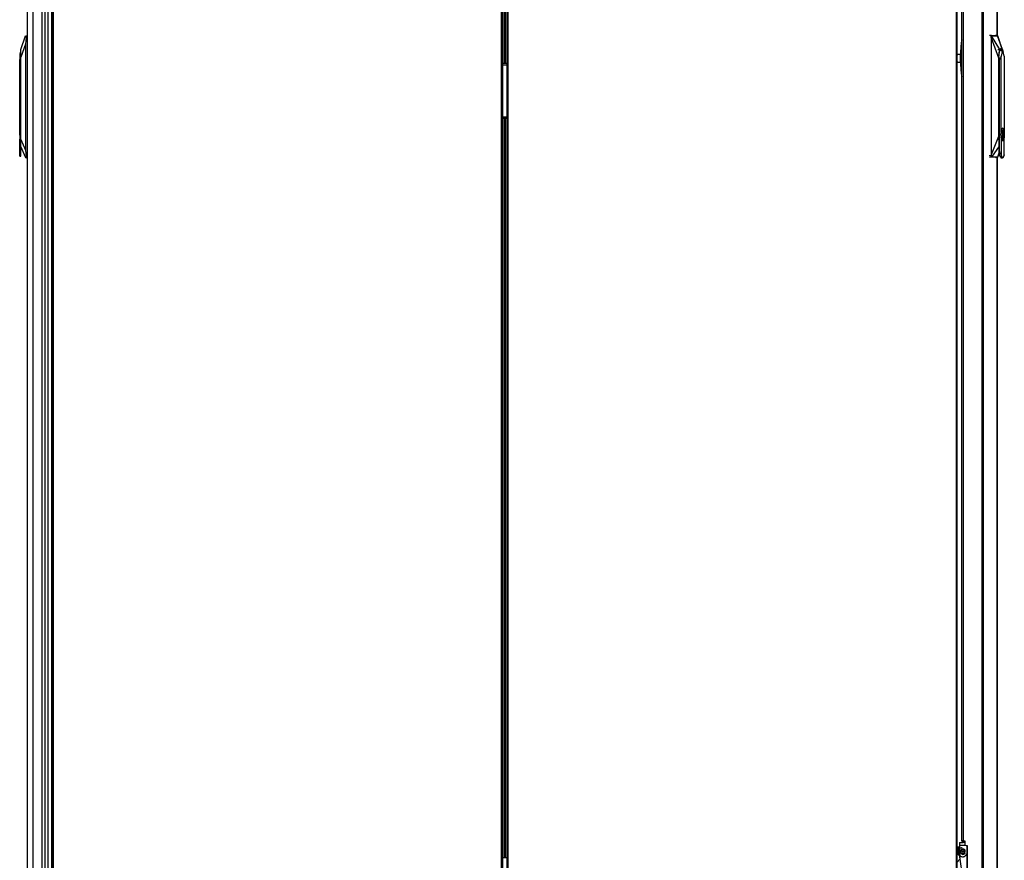
# Model space of a CAD drawing. Extents: x -265 to 42, y -64 to 170.
# Drawn here: x -265 to -214, y 15 to 58 of the extents above; entities that cross this region are included whole.
import ezdxf

# ---------------------------------------------------------------- set-up
doc = ezdxf.new("R2010")
doc.units = 0
doc.header["$MEASUREMENT"] = 0
doc.layers.add('TFR-TRI', color=7, linetype='CONTINUOUS')

msp = doc.modelspace()

# ---------------------------------------------------------------- linework, layer by layer
at = {"layer": 'TFR-TRI', "color": 214, "linetype": 'CONTINUOUS'}
for p, q in [((-264.59, 13.464), (-264.59, 95.179)), ((-264.315, 95.179), (-264.315, 13.464)), ((-263.842, 13.464), (-263.842, 95.179)), ((-263.704, 95.179), (-263.704, 13.464))]:
    msp.add_line(p, q, dxfattribs=at)
at = {"layer": 'TFR-TRI', "color": 30, "linetype": 'CONTINUOUS'}
for p, q in [((-215.344, 95.032), (-215.344, 13.111)), ((-215.276, 95.032), (-215.276, 13.111)), ((-214.555, 95.032), (-214.555, 57.214)), ((-214.553, 57.214), (-214.553, 95.032)), ((-216.364, 15.639), (-216.364, 92.505)), ((-216.293, 15.639), (-216.293, 92.505)), ((-214.555, 50.931), (-214.555, 13.111)), ((-214.553, 13.111), (-214.553, 50.931)), ((-216.343, 15.639), (-216.364, 15.639)), ((-216.293, 15.639), (-216.343, 15.639)), ((-216.293, 15.639), (-216.214, 15.639)), ((-216.214, 15.639), (-216.214, 15.462)), ((-216.155, 15.403), (-216.096, 15.403)), ((-216.096, 15.403), (-216.096, 13.17))]:
    msp.add_line(p, q, dxfattribs=at)
at = {"layer": 'TFR-TRI', "color": 11, "linetype": 'CONTINUOUS'}
for p, q in [((-263.319, 94.483), (-263.319, 14.208)), ((-263.256, 14.208), (-263.256, 94.483)), ((-240.146, 94.483), (-240.146, 14.208)), ((-240.083, 94.483), (-240.083, 14.208)), ((-239.844, 14.208), (-239.844, 94.483)), ((-239.781, 14.208), (-239.781, 94.483)), ((-216.671, 94.483), (-216.671, 14.208)), ((-216.608, 14.208), (-216.608, 94.483)), ((-240.078, 55.724), (-240.083, 55.724)), ((-240.076, 55.724), (-240.078, 55.724)), ((-240.076, 55.724), (-240.076, 55.764)), ((-240.076, 55.684), (-240.076, 55.724)), ((-239.851, 55.763), (-239.851, 55.684)), ((-240.083, 52.968), (-240.078, 52.968)), ((-240.078, 52.968), (-240.076, 52.968)), ((-240.076, 52.968), (-240.076, 53.007)), ((-240.076, 52.928), (-240.076, 52.968)), ((-239.851, 53.007), (-239.851, 52.928)), ((-240.076, 14.642), (-240.076, 14.779)), ((-239.851, 14.779), (-239.851, 14.641))]:
    msp.add_line(p, q, dxfattribs=at)
at = {"layer": 'TFR-TRI', "color": 31, "linetype": 'CONTINUOUS'}
for p, q in [((-240.06, 93.913), (-240.06, 55.763)), ((-239.952, 55.763), (-239.952, 93.913)), ((-239.93, 55.763), (-239.93, 93.913)), ((-240.071, 55.763), (-240.083, 55.763)), ((-239.844, 55.684), (-240.083, 55.684)), ((-240.06, 55.763), (-240.071, 55.763)), ((-239.952, 55.763), (-240.06, 55.763)), ((-239.942, 55.763), (-239.952, 55.763)), ((-239.93, 55.763), (-239.942, 55.763)), ((-239.844, 55.763), (-239.93, 55.763)), ((-239.844, 53.007), (-240.083, 53.007)), ((-240.071, 52.928), (-240.083, 52.928)), ((-240.06, 52.928), (-240.071, 52.928)), ((-239.952, 52.928), (-240.06, 52.928)), ((-240.06, 52.928), (-240.06, 14.779)), ((-239.952, 14.779), (-239.952, 52.928)), ((-239.942, 52.928), (-239.952, 52.928)), ((-239.93, 52.928), (-239.942, 52.928)), ((-239.844, 52.928), (-239.93, 52.928)), ((-239.93, 14.779), (-239.93, 52.928)), ((-240.071, 14.779), (-240.083, 14.779)), ((-240.06, 14.779), (-240.071, 14.779)), ((-240.06, 14.779), (-239.952, 14.779)), ((-239.952, 14.779), (-239.942, 14.779)), ((-239.942, 14.779), (-239.93, 14.779)), ((-239.93, 14.779), (-239.844, 14.779))]:
    msp.add_line(p, q, dxfattribs=at)
at = {"layer": 'TFR-TRI', "color": 27, "linetype": 'CONTINUOUS'}
for p, q in [((-263.704, 93.006), (-263.704, 13.464)), ((-263.552, 93.006), (-263.552, 13.464)), ((-263.357, 93.006), (-263.357, 13.464))]:
    msp.add_line(p, q, dxfattribs=at)
at = {"layer": 'TFR-TRI', "color": 151, "linetype": 'CONTINUOUS'}
for p, q in [((-264.944, 56.491), (-264.694, 57.2)), ((-264.673, 57.121), (-264.708, 56.766)), ((-264.694, 57.2), (-264.684, 57.2)), ((-264.684, 57.2), (-264.59, 57.2)), ((-264.679, 57.196), (-264.684, 57.2)), ((-264.674, 57.185), (-264.679, 57.196)), ((-264.671, 57.167), (-264.674, 57.185)), ((-264.673, 57.121), (-264.671, 57.145)), ((-264.59, 57.121), (-264.673, 57.121)), ((-264.671, 57.145), (-264.671, 57.167)), ((-216.392, 56.939), (-216.408, 56.834)), ((-216.364, 56.986), (-216.392, 56.939)), ((-264.708, 56.766), (-264.944, 56.097)), ((-264.944, 56.465), (-264.944, 56.491)), ((-264.944, 56.388), (-264.944, 56.465)), ((-264.708, 56.766), (-264.708, 51.297)), ((-216.408, 56.834), (-216.449, 56.124)), ((-216.408, 56.834), (-216.364, 56.834)), ((-264.944, 56.264), (-264.944, 56.388)), ((-264.944, 56.097), (-264.944, 56.264)), ((-264.944, 51.843), (-264.944, 56.097)), ((-216.449, 56.124), (-216.451, 56.041)), ((-216.451, 56.041), (-216.449, 55.958)), ((-216.449, 56.124), (-216.364, 56.124)), ((-216.449, 55.958), (-216.408, 55.249)), ((-216.449, 55.958), (-216.364, 55.958)), ((-216.408, 55.249), (-216.392, 55.144)), ((-216.408, 55.249), (-216.364, 55.249)), ((-216.392, 55.144), (-216.364, 55.097)), ((-264.944, 51.621), (-264.944, 51.843)), ((-264.944, 51.843), (-264.708, 51.297)), ((-264.687, 50.901), (-264.944, 51.495)), ((-264.708, 51.297), (-264.67, 50.979)), ((-264.676, 50.901), (-264.687, 50.901)), ((-264.676, 50.901), (-264.671, 50.905)), ((-264.59, 50.901), (-264.676, 50.901)), ((-264.671, 50.905), (-264.667, 50.918)), ((-264.67, 50.979), (-264.59, 50.979)), ((-264.667, 50.962), (-264.67, 50.979)), ((-264.666, 50.938), (-264.667, 50.962)), ((-264.667, 50.918), (-264.666, 50.938)), ((-216.486, 15.56), (-216.299, 15.56)), ((-216.486, 15.56), (-216.486, 15.52)), ((-216.486, 15.52), (-216.486, 15.422)), ((-216.486, 15.422), (-216.199, 15.422)), ((-216.486, 15.422), (-216.486, 14.846)), ((-216.354, 15.619), (-216.354, 15.639)), ((-216.299, 15.619), (-216.354, 15.619)), ((-216.484, 14.818), (-216.334, 13.752))]:
    msp.add_line(p, q, dxfattribs=at)
at = {"layer": 'TFR-TRI', "color": 3, "linetype": 'CONTINUOUS'}
for p, q in [((-214.844, 57.213), (-214.948, 57.222)), ((-214.858, 57.175), (-214.857, 57.188)), ((-214.858, 57.163), (-214.858, 57.175)), ((-214.855, 57.144), (-214.858, 57.163)), ((-214.857, 57.188), (-214.855, 57.198)), ((-214.855, 57.198), (-214.852, 57.206)), ((-214.848, 57.112), (-214.855, 57.144)), ((-214.853, 57.144), (-214.855, 57.144)), ((-214.85, 57.145), (-214.853, 57.144)), ((-214.852, 57.206), (-214.848, 57.211)), ((-214.847, 57.146), (-214.85, 57.145)), ((-214.848, 57.211), (-214.844, 57.213)), ((-214.844, 57.095), (-214.848, 57.112)), ((-214.847, 57.169), (-214.845, 57.188)), ((-214.847, 57.157), (-214.847, 57.169)), ((-214.845, 57.146), (-214.847, 57.157)), ((-214.845, 57.146), (-214.847, 57.146)), ((-214.845, 57.188), (-214.841, 57.201)), ((-214.836, 57.103), (-214.845, 57.146)), ((-214.844, 57.213), (-214.841, 57.213)), ((-214.841, 57.073), (-214.844, 57.095)), ((-214.841, 57.213), (-214.808, 57.213)), ((-214.838, 57.212), (-214.841, 57.213)), ((-214.841, 57.201), (-214.834, 57.206)), ((-214.841, 51.068), (-214.841, 57.073)), ((-214.838, 57.073), (-214.841, 57.073)), ((-214.836, 57.211), (-214.838, 57.212)), ((-214.836, 57.073), (-214.838, 57.073)), ((-214.834, 57.209), (-214.836, 57.211)), ((-214.834, 57.088), (-214.836, 57.103)), ((-214.836, 57.073), (-214.835, 57.075)), ((-214.836, 51.068), (-214.836, 57.073)), ((-214.469, 56.041), (-214.836, 57.073)), ((-214.835, 57.075), (-214.834, 57.078)), ((-214.832, 57.206), (-214.834, 57.209)), ((-214.834, 57.206), (-214.832, 57.206)), ((-214.834, 57.078), (-214.834, 57.088)), ((-214.832, 57.206), (-214.813, 57.206)), ((-214.405, 56.487), (-214.832, 57.206)), ((-214.813, 57.206), (-214.782, 57.206)), ((-214.808, 57.213), (-214.753, 57.213)), ((-214.782, 57.206), (-214.74, 57.206)), ((-214.753, 57.213), (-214.711, 57.213)), ((-214.74, 57.206), (-214.686, 57.207)), ((-214.711, 57.213), (-214.663, 57.213)), ((-214.686, 57.207), (-214.635, 57.207)), ((-214.663, 57.213), (-214.619, 57.213)), ((-214.532, 57.213), (-214.637, 57.222)), ((-214.526, 57.212), (-214.636, 57.222)), ((-214.635, 57.207), (-214.596, 57.206)), ((-214.619, 57.213), (-214.565, 57.213)), ((-214.596, 57.206), (-214.567, 57.206)), ((-214.567, 57.206), (-214.542, 57.206)), ((-214.565, 57.213), (-214.534, 57.213)), ((-214.542, 57.206), (-214.524, 57.206)), ((-214.532, 57.213), (-214.534, 57.213)), ((-214.531, 57.212), (-214.534, 57.213)), ((-214.529, 57.212), (-214.532, 57.213)), ((-214.528, 57.211), (-214.531, 57.212)), ((-214.526, 57.211), (-214.529, 57.212)), ((-214.526, 57.209), (-214.528, 57.211)), ((-214.524, 57.209), (-214.526, 57.211)), ((-214.524, 57.206), (-214.526, 57.209)), ((-214.522, 57.206), (-214.524, 57.209)), ((-214.524, 57.206), (-214.522, 57.206)), ((-214.28, 56.487), (-214.524, 57.206)), ((-214.522, 57.206), (-214.517, 57.201)), ((-214.517, 57.201), (-214.51, 57.179)), ((-214.498, 57.144), (-214.512, 57.184)), ((-214.485, 57.103), (-214.498, 57.144)), ((-214.287, 56.506), (-214.485, 57.103)), ((-214.457, 56.475), (-214.514, 56.483)), ((-214.379, 56.452), (-214.457, 56.475)), ((-214.448, 56.324), (-214.425, 56.428)), ((-214.425, 56.374), (-214.387, 56.476)), ((-214.425, 56.428), (-214.415, 56.46)), ((-214.415, 56.46), (-214.405, 56.487)), ((-214.405, 56.487), (-214.382, 56.527)), ((-214.387, 56.476), (-214.342, 56.512)), ((-214.382, 56.527), (-214.365, 56.545)), ((-214.309, 56.414), (-214.379, 56.452)), ((-214.365, 56.545), (-214.354, 56.551)), ((-214.354, 56.551), (-214.342, 56.553)), ((-214.342, 56.553), (-214.32, 56.545)), ((-214.342, 56.512), (-214.261, 56.375)), ((-214.32, 56.545), (-214.303, 56.527)), ((-214.304, 56.41), (-214.309, 56.414)), ((-214.303, 56.527), (-214.28, 56.487)), ((-214.28, 56.487), (-214.26, 56.428)), ((-214.254, 56.408), (-214.264, 56.437)), ((-214.26, 56.428), (-214.243, 56.355)), ((-216.595, 56.228), (-216.608, 56.201)), ((-216.608, 56.212), (-216.605, 56.217)), ((-216.605, 56.217), (-216.601, 56.222)), ((-216.592, 56.232), (-216.601, 56.222)), ((-216.58, 56.238), (-216.595, 56.228)), ((-216.442, 56.238), (-216.58, 56.238)), ((-214.469, 56.041), (-214.464, 56.186)), ((-214.469, 52.025), (-214.469, 56.041)), ((-214.464, 56.186), (-214.448, 56.324)), ((-214.459, 56.041), (-214.45, 56.221)), ((-214.459, 52.025), (-214.459, 56.041)), ((-214.429, 55.971), (-214.459, 55.994)), ((-214.45, 56.221), (-214.425, 56.374)), ((-214.362, 56.041), (-214.434, 56.041)), ((-214.429, 55.971), (-214.362, 56.041)), ((-214.429, 51.309), (-214.429, 55.971)), ((-214.359, 56.041), (-214.362, 56.041)), ((-214.353, 56.103), (-214.359, 56.041)), ((-214.334, 56.158), (-214.353, 56.103)), ((-214.322, 56.243), (-214.334, 56.158)), ((-214.334, 52.237), (-214.334, 56.158)), ((-214.304, 56.31), (-214.322, 56.243)), ((-214.299, 56.406), (-214.304, 56.41)), ((-214.282, 56.353), (-214.304, 56.31)), ((-214.269, 56.382), (-214.299, 56.406)), ((-214.258, 56.368), (-214.282, 56.353)), ((-214.24, 56.359), (-214.269, 56.382)), ((-214.213, 56.31), (-214.258, 56.368)), ((-214.183, 56.158), (-214.213, 56.31)), ((-214.202, 56.041), (-214.203, 56.041)), ((-214.183, 56.158), (-214.183, 52.237)), ((-216.608, 55.882), (-216.595, 55.854)), ((-216.605, 55.865), (-216.608, 55.871)), ((-216.601, 55.86), (-216.605, 55.865)), ((-216.601, 55.86), (-216.592, 55.851)), ((-216.595, 55.854), (-216.58, 55.844)), ((-216.58, 55.844), (-216.442, 55.844)), ((-214.304, 52.382), (-214.321, 52.319)), ((-214.31, 52.36), (-214.291, 52.398)), ((-214.282, 52.423), (-214.304, 52.382)), ((-214.304, 52.351), (-214.287, 52.397)), ((-214.291, 52.398), (-214.268, 52.412)), ((-214.287, 52.397), (-214.257, 52.421)), ((-214.258, 52.437), (-214.282, 52.423)), ((-214.268, 52.412), (-214.245, 52.398)), ((-214.235, 52.423), (-214.258, 52.437)), ((-214.257, 52.421), (-214.227, 52.397)), ((-214.245, 52.398), (-214.224, 52.355)), ((-214.213, 52.382), (-214.235, 52.423)), ((-214.227, 52.397), (-214.201, 52.328)), ((-214.224, 52.355), (-214.207, 52.289)), ((-214.196, 52.319), (-214.213, 52.382)), ((-214.836, 51.068), (-214.469, 52.025)), ((-214.464, 51.879), (-214.469, 52.025)), ((-214.447, 51.739), (-214.464, 51.879)), ((-214.45, 51.845), (-214.459, 52.025)), ((-214.454, 52.026), (-214.454, 52.326)), ((-214.451, 51.276), (-214.451, 52.326)), ((-214.425, 51.693), (-214.45, 51.845)), ((-214.348, 52.171), (-214.353, 52.104)), ((-214.353, 52.104), (-214.348, 52.037)), ((-214.349, 52.101), (-214.345, 52.208)), ((-214.345, 51.996), (-214.349, 52.101)), ((-214.334, 52.237), (-214.348, 52.171)), ((-214.348, 52.037), (-214.334, 51.972)), ((-214.339, 52.104), (-214.334, 52.206)), ((-214.334, 52.002), (-214.339, 52.104)), ((-214.335, 52.104), (-214.329, 52.225)), ((-214.329, 51.983), (-214.335, 52.104)), ((-214.321, 52.319), (-214.334, 52.237)), ((-214.321, 51.89), (-214.334, 51.972)), ((-214.334, 51.972), (-214.334, 51.053)), ((-214.329, 52.225), (-214.321, 52.274)), ((-214.312, 51.88), (-214.329, 51.983)), ((-214.304, 51.826), (-214.321, 51.89)), ((-214.287, 51.811), (-214.312, 51.88)), ((-214.244, 52.287), (-214.269, 52.287)), ((-214.269, 52.287), (-214.269, 51.823)), ((-214.268, 52.206), (-214.256, 52.272)), ((-214.256, 51.937), (-214.268, 52.003)), ((-214.256, 52.284), (-214.267, 52.24)), ((-214.267, 51.968), (-214.256, 51.924)), ((-214.262, 51.823), (-214.262, 52.287)), ((-214.262, 52.167), (-214.259, 52.188)), ((-214.26, 52.022), (-214.262, 52.039)), ((-214.244, 51.938), (-214.26, 52.022)), ((-214.259, 52.188), (-214.244, 52.27)), ((-214.256, 52.287), (-214.256, 52.272)), ((-214.256, 51.823), (-214.256, 51.937)), ((-214.244, 52.287), (-214.244, 52.27)), ((-214.222, 52.208), (-214.244, 52.27)), ((-214.244, 51.938), (-214.222, 52.001)), ((-214.244, 51.823), (-214.244, 51.938)), ((-214.219, 51.868), (-214.236, 51.824)), ((-214.201, 51.88), (-214.227, 51.811)), ((-214.214, 52.104), (-214.222, 52.208)), ((-214.222, 52.001), (-214.214, 52.104)), ((-214.205, 51.929), (-214.219, 51.868)), ((-214.196, 51.89), (-214.213, 51.826)), ((-214.207, 52.289), (-214.196, 52.206)), ((-214.196, 52.002), (-214.205, 51.929)), ((-214.201, 52.328), (-214.184, 52.225)), ((-214.184, 51.983), (-214.201, 51.88)), ((-214.183, 52.237), (-214.196, 52.319)), ((-214.183, 51.972), (-214.196, 51.89)), ((-214.189, 52.104), (-214.187, 52.171)), ((-214.187, 52.037), (-214.189, 52.104)), ((-214.187, 52.171), (-214.183, 52.237)), ((-214.183, 51.972), (-214.187, 52.037)), ((-214.184, 52.225), (-214.178, 52.104)), ((-214.178, 52.104), (-214.184, 51.983)), ((-214.183, 51.053), (-214.183, 51.972)), ((-214.451, 51.506), (-214.831, 50.939)), ((-214.439, 51.697), (-214.447, 51.739)), ((-214.282, 51.785), (-214.304, 51.826)), ((-214.257, 51.787), (-214.287, 51.811)), ((-214.258, 51.772), (-214.282, 51.785)), ((-214.269, 51.823), (-214.244, 51.823)), ((-214.235, 51.785), (-214.258, 51.772)), ((-214.227, 51.811), (-214.257, 51.787)), ((-214.236, 51.824), (-214.256, 51.8)), ((-214.213, 51.826), (-214.235, 51.785)), ((-214.855, 51.002), (-214.968, 51.002)), ((-214.843, 50.933), (-214.948, 50.923)), ((-214.858, 50.978), (-214.855, 51.002)), ((-214.857, 50.965), (-214.858, 50.978)), ((-214.856, 50.953), (-214.857, 50.965)), ((-214.853, 50.944), (-214.856, 50.953)), ((-214.855, 51.002), (-214.85, 51.019)), ((-214.852, 51.001), (-214.855, 51.002)), ((-214.85, 50.938), (-214.853, 50.944)), ((-214.849, 51), (-214.852, 51.001)), ((-214.85, 51.019), (-214.846, 51.035)), ((-214.843, 50.933), (-214.85, 50.938)), ((-214.847, 51), (-214.849, 51)), ((-214.844, 50.999), (-214.847, 51)), ((-214.847, 50.977), (-214.846, 50.988)), ((-214.845, 50.957), (-214.847, 50.977)), ((-214.846, 51.035), (-214.842, 51.055)), ((-214.846, 50.988), (-214.844, 50.999)), ((-214.84, 50.944), (-214.845, 50.957)), ((-214.844, 50.999), (-214.839, 51.025)), ((-214.843, 50.933), (-214.84, 50.933)), ((-214.84, 50.933), (-214.843, 50.933)), ((-214.842, 51.055), (-214.841, 51.068)), ((-214.841, 51.068), (-214.838, 51.068)), ((-214.834, 50.939), (-214.84, 50.944)), ((-214.837, 50.935), (-214.84, 50.933)), ((-214.796, 50.933), (-214.84, 50.933)), ((-214.837, 50.933), (-214.84, 50.933)), ((-214.839, 51.025), (-214.836, 51.04)), ((-214.838, 51.068), (-214.836, 51.068)), ((-214.835, 50.937), (-214.837, 50.935)), ((-214.835, 50.935), (-214.837, 50.933)), ((-214.834, 51.063), (-214.836, 51.068)), ((-214.836, 51.04), (-214.834, 51.063)), ((-214.834, 50.939), (-214.835, 50.937)), ((-214.833, 50.936), (-214.835, 50.935)), ((-214.831, 50.939), (-214.834, 50.939)), ((-214.831, 50.939), (-214.833, 50.936)), ((-214.813, 50.939), (-214.831, 50.939)), ((-214.788, 50.939), (-214.813, 50.939)), ((-214.741, 50.933), (-214.796, 50.933)), ((-214.76, 50.938), (-214.788, 50.939)), ((-214.72, 50.938), (-214.76, 50.938)), ((-214.686, 50.933), (-214.741, 50.933)), ((-214.669, 50.938), (-214.72, 50.938)), ((-214.63, 50.933), (-214.686, 50.933)), ((-214.625, 50.938), (-214.669, 50.938)), ((-214.531, 50.933), (-214.637, 50.923)), ((-214.636, 50.923), (-214.525, 50.933)), ((-214.575, 50.933), (-214.63, 50.933)), ((-214.59, 50.938), (-214.625, 50.938)), ((-214.565, 50.939), (-214.59, 50.938)), ((-214.533, 50.933), (-214.575, 50.933)), ((-214.524, 50.939), (-214.565, 50.939)), ((-214.531, 50.933), (-214.533, 50.933)), ((-214.53, 50.933), (-214.533, 50.933)), ((-214.528, 50.933), (-214.531, 50.933)), ((-214.528, 50.935), (-214.53, 50.933)), ((-214.526, 50.936), (-214.528, 50.935)), ((-214.526, 50.935), (-214.528, 50.933)), ((-214.524, 50.939), (-214.526, 50.936)), ((-214.523, 50.937), (-214.526, 50.935)), ((-214.44, 51.159), (-214.524, 50.939)), ((-214.522, 50.939), (-214.524, 50.939)), ((-214.522, 50.939), (-214.523, 50.937)), ((-214.517, 50.944), (-214.522, 50.939)), ((-214.512, 50.957), (-214.517, 50.944)), ((-214.507, 50.977), (-214.512, 50.957)), ((-214.511, 50.96), (-214.44, 51.153)), ((-214.504, 50.988), (-214.507, 50.977)), ((-214.502, 50.999), (-214.504, 50.988)), ((-214.451, 51.276), (-214.429, 51.309)), ((-214.438, 51.129), (-214.451, 51.276)), ((-214.413, 51.009), (-214.438, 51.129)), ((-214.408, 51.182), (-214.429, 51.309)), ((-214.38, 50.931), (-214.413, 51.009)), ((-214.363, 51.071), (-214.408, 51.182)), ((-214.342, 50.903), (-214.38, 50.931)), ((-214.363, 51.071), (-214.325, 50.948)), ((-214.363, 51.071), (-214.347, 51.049)), ((-214.354, 50.903), (-214.316, 50.931)), ((-214.354, 50.903), (-214.343, 50.903)), ((-214.347, 51.049), (-214.343, 51.046)), ((-214.343, 51.046), (-214.34, 51.045)), ((-214.343, 50.903), (-214.278, 50.903)), ((-214.34, 51.045), (-214.337, 51.045)), ((-214.337, 51.045), (-214.336, 51.045)), ((-214.336, 51.046), (-214.335, 51.047)), ((-214.336, 51.045), (-214.336, 51.046)), ((-214.335, 51.047), (-214.334, 51.049)), ((-214.323, 51.013), (-214.334, 51.053)), ((-214.334, 51.049), (-214.334, 51.053)), ((-214.325, 50.948), (-214.278, 50.903)), ((-214.311, 50.98), (-214.323, 51.013)), ((-214.316, 50.931), (-214.313, 50.937)), ((-214.297, 50.953), (-214.311, 50.98)), ((-214.28, 50.932), (-214.297, 50.953)), ((-214.258, 50.923), (-214.28, 50.932)), ((-214.278, 50.903), (-214.271, 50.904)), ((-214.271, 50.904), (-214.264, 50.906)), ((-214.264, 50.906), (-214.248, 50.913)), ((-214.236, 50.933), (-214.258, 50.923)), ((-214.248, 50.913), (-214.235, 50.925)), ((-214.224, 50.946), (-214.236, 50.933)), ((-214.235, 50.925), (-214.231, 50.932)), ((-214.231, 50.932), (-214.226, 50.939)), ((-214.226, 50.939), (-214.21, 50.967)), ((-214.213, 50.965), (-214.224, 50.946)), ((-214.183, 51.053), (-214.213, 50.965)), ((-214.21, 50.967), (-214.195, 51.006)), ((-216.571, 15.318), (-216.608, 15.314)), ((-216.608, 15.272), (-216.603, 15.272)), ((-216.603, 15.272), (-216.486, 15.285)), ((-216.486, 15.327), (-216.571, 15.318)), ((-216.532, 15.251), (-216.547, 15.231)), ((-216.505, 15.278), (-216.539, 15.242)), ((-216.514, 15.269), (-216.532, 15.251)), ((-216.488, 15.291), (-216.514, 15.269)), ((-216.495, 15.285), (-216.505, 15.278)), ((-216.486, 15.239), (-216.452, 15.265)), ((-216.452, 15.265), (-216.414, 15.285)), ((-216.414, 15.285), (-216.394, 15.292)), ((-216.394, 15.292), (-216.373, 15.297)), ((-216.373, 15.297), (-216.358, 15.299)), ((-216.299, 15.56), (-216.299, 15.64)), ((-216.275, 15.56), (-216.299, 15.56)), ((-216.216, 15.56), (-216.275, 15.56)), ((-216.588, 15.138), (-216.594, 15.088)), ((-216.593, 15.098), (-216.594, 15.072)), ((-216.594, 15.088), (-216.593, 15.062)), ((-216.594, 15.072), (-216.591, 15.045)), ((-216.59, 15.125), (-216.593, 15.098)), ((-216.593, 15.062), (-216.59, 15.037)), ((-216.591, 15.045), (-216.586, 15.02)), ((-216.584, 15.151), (-216.59, 15.125)), ((-216.59, 15.037), (-216.584, 15.012)), ((-216.572, 15.186), (-216.588, 15.138)), ((-216.586, 15.02), (-216.579, 14.994)), ((-216.576, 15.176), (-216.584, 15.151)), ((-216.584, 15.012), (-216.576, 14.988)), ((-216.579, 14.994), (-216.556, 14.948)), ((-216.565, 15.2), (-216.576, 15.176)), ((-216.576, 14.988), (-216.553, 14.943)), ((-216.561, 15.209), (-216.572, 15.186)), ((-216.539, 15.242), (-216.565, 15.2)), ((-216.547, 15.231), (-216.561, 15.209)), ((-216.556, 14.948), (-216.525, 14.907)), ((-216.553, 15.09), (-216.547, 15.133)), ((-216.553, 15.086), (-216.548, 15.129)), ((-216.553, 15.074), (-216.552, 15.097)), ((-216.553, 15.069), (-216.553, 15.09)), ((-216.552, 15.065), (-216.553, 15.086)), ((-216.551, 15.052), (-216.553, 15.074)), ((-216.55, 15.048), (-216.553, 15.069)), ((-216.553, 14.943), (-216.522, 14.903)), ((-216.552, 15.097), (-216.545, 15.14)), ((-216.55, 15.044), (-216.552, 15.065)), ((-216.547, 15.031), (-216.551, 15.052)), ((-216.546, 15.027), (-216.55, 15.048)), ((-216.545, 15.023), (-216.55, 15.044)), ((-216.548, 15.129), (-216.534, 15.169)), ((-216.547, 15.133), (-216.533, 15.173)), ((-216.54, 15.01), (-216.547, 15.031)), ((-216.539, 15.006), (-216.546, 15.027)), ((-216.545, 15.14), (-216.529, 15.182)), ((-216.538, 15.003), (-216.545, 15.023)), ((-216.522, 14.971), (-216.54, 15.01)), ((-216.52, 14.968), (-216.539, 15.006)), ((-216.518, 14.965), (-216.538, 15.003)), ((-216.534, 15.169), (-216.525, 15.189)), ((-216.533, 15.173), (-216.523, 15.192)), ((-216.529, 15.182), (-216.487, 15.238)), ((-216.525, 15.189), (-216.514, 15.207)), ((-216.525, 14.907), (-216.507, 14.889)), ((-216.523, 15.192), (-216.511, 15.21)), ((-216.496, 14.936), (-216.522, 14.971)), ((-216.522, 14.903), (-216.483, 14.87)), ((-216.494, 14.934), (-216.52, 14.968)), ((-216.492, 14.931), (-216.518, 14.965)), ((-216.514, 15.207), (-216.501, 15.224)), ((-216.511, 15.21), (-216.486, 15.239)), ((-216.507, 14.889), (-216.487, 14.873)), ((-216.501, 15.224), (-216.486, 15.239)), ((-216.471, 14.912), (-216.496, 14.936)), ((-216.479, 14.919), (-216.494, 14.934)), ((-216.422, 14.883), (-216.492, 14.931)), ((-216.483, 14.87), (-216.439, 14.845)), ((-216.462, 14.905), (-216.479, 14.919)), ((-216.439, 14.845), (-216.391, 14.83)), ((-216.391, 14.83), (-216.34, 14.824)), ((-216.34, 14.824), (-216.315, 14.824)), ((-216.315, 14.824), (-216.29, 14.828)), ((-216.29, 14.828), (-216.265, 14.833)), ((-216.265, 14.833), (-216.241, 14.842)), ((-216.241, 14.842), (-216.196, 14.865)), ((-216.227, 15.156), (-216.226, 15.151)), ((-216.226, 15.151), (-216.223, 15.141)), ((-216.223, 15.141), (-216.218, 15.127)), ((-216.218, 15.127), (-216.214, 15.111)), ((-216.214, 15.111), (-216.209, 15.096)), ((-216.209, 15.096), (-216.205, 15.084)), ((-216.205, 15.084), (-216.203, 15.076)), ((-216.203, 15.076), (-216.203, 15.075)), ((-216.196, 14.865), (-216.156, 14.896)), ((-216.156, 14.896), (-216.107, 14.961))]:
    msp.add_line(p, q, dxfattribs=at)
at = {"layer": 'TFR-TRI', "color": 252, "linetype": 'CONTINUOUS'}
for p, q in [((-264.952, 56.416), (-264.992, 56.269)), ((-264.944, 56.416), (-264.952, 56.416)), ((-264.952, 56.416), (-264.952, 56.383)), ((-264.992, 56.269), (-264.992, 56.23)), ((-264.992, 56.23), (-264.992, 56.124)), ((-264.992, 56.124), (-264.992, 55.979)), ((-264.992, 52.137), (-264.992, 55.979)), ((-264.952, 55.979), (-264.992, 55.979)), ((-264.952, 56.383), (-264.952, 56.288)), ((-264.952, 56.288), (-264.952, 56.146)), ((-264.952, 56.146), (-264.952, 55.979)), ((-264.944, 55.979), (-264.952, 55.979)), ((-264.952, 55.979), (-264.952, 51.421)), ((-264.992, 52.304), (-265, 52.304)), ((-265, 52.304), (-265, 52.271)), ((-265, 52.271), (-265, 52.177)), ((-265, 52.177), (-265, 52.042)), ((-265, 52.042), (-265, 51.893)), ((-265, 51.893), (-265, 51.758)), ((-264.979, 51.968), (-264.992, 52.137)), ((-264.992, 51.798), (-264.979, 51.968)), ((-265, 51.758), (-265, 51.664)), ((-265, 51.664), (-265, 51.631)), ((-265, 51.631), (-264.992, 51.631)), ((-264.992, 51.094), (-264.992, 51.798)), ((-264.952, 51.421), (-264.963, 51.242)), ((-264.952, 51.421), (-264.944, 51.421)), ((-264.944, 51.421), (-264.944, 51.621)), ((-264.944, 51.254), (-264.944, 51.421)), ((-264.963, 51.242), (-264.992, 51.094)), ((-264.992, 51.012), (-264.992, 51.094)), ((-264.992, 50.983), (-264.992, 51.012)), ((-264.992, 50.983), (-264.944, 50.983)), ((-264.944, 51.112), (-264.944, 51.254)), ((-264.944, 51.017), (-264.944, 51.112)), ((-264.944, 50.983), (-264.944, 51.017)), ((-216.108, 15.403), (-216.108, 13.894)), ((-216.496, 15.106), (-216.51, 15.108)), ((-216.491, 15.106), (-216.496, 15.106)), ((-216.495, 15.164), (-216.49, 15.162)), ((-216.49, 15.162), (-216.486, 15.16)), ((-216.212, 15.141), (-216.231, 15.137)), ((-216.231, 15.033), (-216.212, 15.028))]:
    msp.add_line(p, q, dxfattribs=at)
at = {"layer": 'TFR-TRI', "color": 163, "linetype": 'CONTINUOUS'}
for p, q in [((-216.588, 15.028), (-216.608, 15.006)), ((-216.608, 14.551), (-216.467, 14.699))]:
    msp.add_line(p, q, dxfattribs=at)
at = {"layer": 'TFR-TRI', "color": 95, "linetype": 'CONTINUOUS'}
for p, q in [((-216.494, 15.163), (-216.491, 15.162)), ((-216.491, 15.162), (-216.492, 15.158))]:
    msp.add_line(p, q, dxfattribs=at)
at = {"layer": 'TFR-TRI', "color": 3, "linetype": 'CONTINUOUS'}
for radius in [0.0984, 0.0197]:
    msp.add_circle((-216.315, 15.085), radius, dxfattribs=at)
for centre, radius, start, end in [((-216.335, 15.082), 0.238, 129.12, 230.8875), ((-216.068, 15.273), 0.0423, 159.5363, 200.4947)]:
    msp.add_arc(centre, radius, start, end, dxfattribs=at)
at = {"layer": 'TFR-TRI', "color": 151, "linetype": 'CONTINUOUS'}
for centre, radius, start, end in [((-216.216, 15.619), 0.138, 180, 205.3772), ((-216.068, 15.273), 0.0492, 143.7019, 216.3262), ((-216.289, 14.846), 0.197, 180, 188.0048), ((-216.315, 15.085), 0.104, 329.2256, 30.78)]:
    msp.add_arc(centre, radius, start, end, dxfattribs=at)
at = {"layer": 'TFR-TRI', "color": 30, "linetype": 'CONTINUOUS'}
msp.add_arc((-216.155, 15.462), 0.0591, 180, 270, dxfattribs=at)
at = {"layer": 'TFR-TRI', "color": 252, "linetype": 'CONTINUOUS'}
for centre, radius, start, end in [((-216.528, 15.143), 0.0394, 32.4165, 297.0852), ((-216.528, 15.143), 0.0394, 297.0852, 32.4165), ((-216.315, 15.085), 0.197, 150.276, 156.2487), ((-216.315, 15.085), 0.177, 164.7788, 195.2156), ((-216.315, 15.085), 0.136, 35.3436, 324.6564), ((-216.215, 15.155), 0.0142, 283.9428, 35.3436), ((-216.215, 15.014), 0.0142, 324.6564, 76.0572)]:
    msp.add_arc(centre, radius, start, end, dxfattribs=at)

doc.saveas('drawing.dxf')
